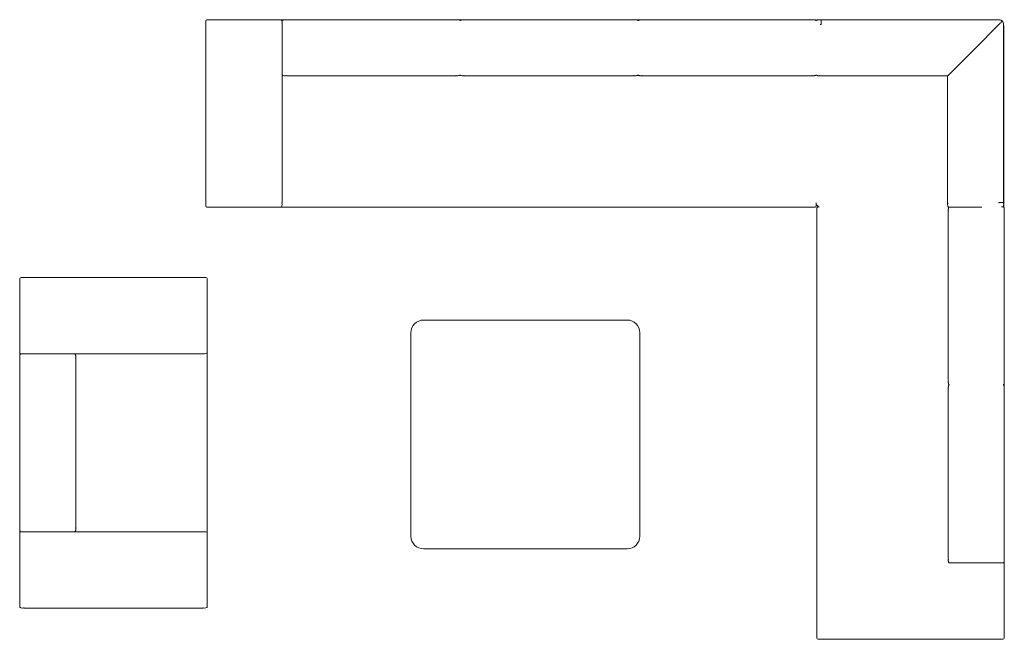
# Model space of a CAD drawing. Extents: x 3641 to 7574, y 226 to 2701.
import ezdxf

# ---------------------------------------------------------------- set-up
doc = ezdxf.new("R2010")
doc.units = 0
doc.header["$LTSCALE"] = 0.25
doc.header["$MEASUREMENT"] = 0
doc.layers.get('0').update_dxf_attribs({"linetype": 'CONTINUOUS'})
doc.layers.add('PART', color=2, linetype='CONTINUOUS')

# ---------------------------------------------------------------- blocks, each defined once
blk = doc.blocks.new('A$C2EC37302')
at = {"color": 0, "linetype": 'Continuous', "lineweight": 0}
for p, q in [((-536.6, 2605), (-536.6, 1894.4)), ((-536.6, 2604.9), (-536.6, 1894.3)), ((-532.7, 2624.2), (-517.5, 2624.2)), ((-250.8, 2624.2), (-517.5, 2624.2)), ((-250.8, 2624.2), (-240.1, 2624.2)), ((-240.1, 2624.2), (-235.7, 2624.2)), ((1882.8, 2624.1), (-235.2, 2624.1)), ((-231.9, 2545.7), (-231.9, 2604.9)), ((-220.3, 2624.1), (-220.3, 2624.1)), ((460.4, 2624), (-212.8, 2624)), ((467.9, 2624.1), (467.9, 2624.1)), ((490.9, 2624.1), (490.9, 2624.1)), ((498.4, 2624), (1171.6, 2624)), ((1179.1, 2624.1), (1179.1, 2624.1)), ((1202.1, 2624.1), (1202.1, 2624.1)), ((1209.6, 2624), (1882.8, 2624)), ((1882.8, 2624.1), (1893.5, 2624.1)), ((1890.3, 2624.1), (1890.3, 2624.1)), ((1893.5, 2624.1), (1897.9, 2624.1)), ((1910.2, 2624), (1905.7, 2624)), ((1920.9, 2624), (1913.3, 2624)), ((1913.3, 2624), (1913.3, 2624)), ((2626.8, 2624), (1920.9, 2624)), ((1920.9, 2624), (2594, 2624)), ((2632.7, 2624), (2594, 2624)), ((2594, 2567.4), (2631.4, 2604.9)), ((2594, 2567.4), (2631.4, 2604.9)), ((2626.8, 2624), (2626.8, 2624)), ((2650.4, 2606.2), (2650.4, 2606.2)), ((2650.5, 2606.2), (2650.5, 2567.4)), ((2650.5, 2600.3), (2650.6, 2600.3)), ((2650.6, 1894.3), (2650.6, 2600.3)), ((2572.2, 2545.6), (2594, 2567.4)), ((2572.2, 2545.6), (2594, 2567.4)), ((2650.5, 1894.3), (2650.5, 2567.4)), ((-231.9, 2430.9), (-231.9, 2531.8)), ((2428.4, 2401.8), (2554.7, 2528.2)), ((2428.4, 2401.8), (2554.7, 2528.2)), ((2572.2, 2545.6), (2554.7, 2528.2)), ((2572.2, 2545.6), (2554.7, 2528.2)), ((-231.8, 1894.4), (-231.8, 2429.3)), ((460.4, 2400.3), (-212.8, 2400.3)), ((1171.6, 2400.3), (498.4, 2400.3)), ((1882.8, 2400.3), (1209.6, 2400.3)), ((1920.9, 2400.3), (2426.8, 2400.3)), ((2428.4, 2401.8), (2426.8, 2400.3)), ((2428.4, 2401.8), (2426.8, 2400.3)), ((2426.8, 2400.3), (2426.8, 1894.3)), ((2650.6, 1894.3), (2650.6, 1883.6)), ((-532.7, 1875.2), (-517.5, 1875.2)), ((-532.7, 1875.2), (-517.5, 1875.2)), ((-517.5, 1875.2), (-250.8, 1875.2)), ((-517.5, 1875.2), (1882.8, 1875.2)), ((-250.8, 1875.2), (-240.1, 1875.2)), ((-240.1, 1875.2), (-235.7, 1875.2)), ((1882.8, 1875.2), (1893.5, 1875.2)), ((1893.5, 1875.2), (1897.9, 1875.2)), ((1904.2, 1867.9), (1904.2, 1872.3)), ((1904.2, 1857.2), (1904.2, 1867.9)), ((1904.2, 1857.2), (1904.2, 168.1)), ((2429.3, 1184), (2429.3, 1857.2)), ((2558.3, 1875.2), (2431.9, 1875.1)), ((2650.6, 1886.8), (2650.6, 1886.8)), ((2650.6, 1883.6), (2650.6, 1879.2)), ((2653, 1184), (2653, 1857.2)), ((2653.1, 1867.9), (2653.1, 1872.3)), ((2653.1, 1857.2), (2653.1, 1867.9)), ((2653.1, 1864.7), (2653.1, 1864.7)), ((2653.1, 168.1), (2653.1, 1857.2)), ((-1279.8, 1590.4), (-1279.8, 1575.3)), ((-1279.8, 1575.3), (-1279.8, 1308.6)), ((-1260.7, 1594.3), (-550, 1594.3)), ((-1260.6, 1594.4), (-549.9, 1594.4)), ((-530.9, 1590.4), (-530.9, 1575.3)), ((-530.9, 1308.6), (-530.9, 1575.3)), ((-530.8, 1590.5), (-530.8, 1575.3)), ((-530.8, 292.6), (-530.8, 1575.3)), ((1146.4, 1424.4), (333.6, 1424.4)), ((282.8, 560.8), (282.8, 1373.6)), ((1197.2, 560.8), (1197.2, 1373.6)), ((-1279.8, 1308.6), (-1279.8, 1297.9)), ((-1279.8, 1297.9), (-1279.8, 1293.4)), ((-530.9, 1308.6), (-530.9, 1297.9)), ((-530.9, 1297.9), (-530.9, 1293.4)), ((-1279.7, 1292.9), (-1279.7, 1279.7)), ((-1279.7, 1278.1), (-1279.7, 1278.1)), ((-1279.7, 1276.5), (-1279.7, 591.5)), ((-1279.7, 1270.6), (-1279.7, 597.4)), ((-1260.6, 1289.7), (-1201.3, 1289.7)), ((-1187.5, 1289.7), (-1086.7, 1289.7)), ((-550, 1289.5), (-1084.8, 1289.5)), ((-1056, 1270.6), (-1056, 597.4)), ((2429.3, 472.8), (2429.3, 1146)), ((2653, 1146), (2653, 472.8)), ((2653.1, 1176.5), (2653.1, 1176.5)), ((2653.1, 1153.5), (2653.1, 1153.5)), ((-1279.8, 570.1), (-1279.8, 574.5)), ((-1279.8, 559.4), (-1279.8, 570.1)), ((-1279.8, 559.4), (-1279.8, 292.7)), ((-1279.7, 589.9), (-1279.7, 589.9)), ((-1279.7, 588.3), (-1279.7, 575.1)), ((-1201.3, 578.3), (-1260.6, 578.3)), ((-1086.7, 578.2), (-1187.5, 578.3)), ((-550, 578.4), (-1084.8, 578.4)), ((-530.9, 570.1), (-530.9, 574.5)), ((-530.9, 559.4), (-530.9, 570.1)), ((-530.9, 292.7), (-530.9, 559.4)), ((333.6, 510), (1146.4, 510)), ((2560.8, 453.7), (2434.4, 453.7)), ((2448.3, 453.7), (2633.9, 453.7)), ((2633.9, 453.7), (2574.7, 453.7)), ((2653.1, 465.3), (2653.1, 465.3)), ((-1279.8, 277.5), (-1279.8, 292.7)), ((-530.9, 277.5), (-530.9, 292.7)), ((-530.8, 277.5), (-530.8, 292.6)), ((-1260.7, 273.6), (-550, 273.6)), ((-1260.6, 273.6), (-549.9, 273.6)), ((1904.2, 152.9), (1904.2, 168.1)), ((2653.1, 152.9), (2653.1, 168.1)), ((2634, 149), (1923.3, 149))]:
    blk.add_line(p, q, dxfattribs=at)
for centre, radius, start, end in [((-517.6, 2605), 19, 169.8049, 180), ((-517.6, 2604.9), 19, 179.8587, 180), ((-250.8, 2605), 19, 5.8303, 10.1951), ((-212.8, 2605), 19, 90, 100.1683), ((460.4, 2605), 19, 79.8317, 90), ((498.4, 2605), 19, 90, 100.1683), ((1171.6, 2605), 19, 79.8317, 90), ((1209.6, 2605), 19, 90, 100.1683), ((1882.8, 2605), 19, 79.8317, 90), ((2624, 2597.5), 26.7, 83.2386, 83.916), ((2632.6, 2606.2), 17.8, 0.0003, 89.8428), ((2624, 2597.5), 26.7, 6.084, 6.7527), ((-212.8, 2419.3), 19, 259.8415, 270), ((460.4, 2419.3), 19, 270, 280.1585), ((498.4, 2419.3), 19, 259.8415, 270), ((1171.6, 2419.3), 19, 270, 280.1585), ((1209.6, 2419.3), 19, 259.8415, 270), ((1882.8, 2419.3), 19, 270, 280.1585), ((1920.9, 2419.3), 19.1, 259.7726, 270), ((-517.6, 1894.4), 19, 180, 190.1951), ((-517.6, 1894.3), 19, 180, 190.0275), ((-250.8, 1894.4), 19, 349.8049, 0), ((1884, 1893.1), 17.8, 351.6845, 357.0296), ((1919.5, 1893.1), 17.8, 182.2873, 224.9999), ((2445.8, 1894.3), 19.1, 180, 190.2054), ((1919.5, 1893.1), 17.8, 225.0003, 251.587), ((2448.3, 1857.2), 19, 169.8415, 180), ((2634, 1857.2), 19, 0, 10.1683), ((-1260.7, 1575.3), 19, 90, 100.1951), ((-1260.6, 1575.4), 19, 90, 100.1704), ((-550, 1575.3), 19, 79.8049, 90), ((-549.9, 1575.4), 19, 79.8223, 90), ((333.6, 1373.6), 50.8, 90, 180), ((1146.4, 1373.6), 50.8, 360, 90), ((-1260.7, 1270.6), 19, 169.8317, 180), ((-1260.7, 1308.5), 19, 259.8049, 262.7522), ((-1075, 1270.6), 19, 0, 10.1585), ((-550, 1308.5), 19, 270, 280.1951), ((2448.3, 1184), 19, 180, 190.1585), ((2634, 1184), 19, 349.8317, 0), ((2448.3, 1146), 19, 169.8415, 180), ((2634, 1146), 19, 360, 10.1683), ((-1260.7, 597.4), 19, 180, 190.1683), ((-1075, 597.4), 19, 349.8415, 0), ((-1260.7, 559.4), 19, 97.2478, 100.1951), ((-550, 559.4), 19, 79.8049, 90), ((333.6, 560.8), 50.8, 180, 270), ((1146.4, 560.8), 50.8, 270, 360), ((2448.3, 472.8), 19, 180, 190.1585), ((2634, 472.8), 19, 349.8317, 0), ((-1260.7, 292.6), 19, 259.8049, 270), ((-1260.6, 292.6), 19, 259.8296, 270), ((-550, 292.6), 19, 270, 280.1951), ((-549.9, 292.6), 19, 270, 280.1777), ((1923.3, 168), 19, 259.8223, 270), ((2634, 168), 19, 270, 280.1704)]:
    blk.add_arc(centre, radius, start, end, dxfattribs=at)
at = {"color": 0, "linetype": 'Continuous', "lineweight": 0, "extrusion": (2.18981e-16, -1.46155e-28, -1)}
for centre, start_param, end_param in [((-533.4, 2614.7), 0.817489, 3.112438), ((-533.4, 2614.6), 0.827418, 1.116652)]:
    blk.add_ellipse(centre, major_axis=(-0.83, -9.49), ratio=0.333333, start_param=start_param, end_param=end_param, dxfattribs=at)
at = {"color": 0, "linetype": 'Continuous', "lineweight": 0}
for centre, major_axis, ratio, start_param, end_param in [((-235, 2614.7), (0.83, -9.49), 0.333333, 1.6603, 3.112438), ((-235, 2614.7), (0.83, -9.49), 0.333333, 0.817489, 0.968457), ((1898.6, 2614.6), (0.83, -9.49), 0.333333, 2.468587, 3.112438), ((2632.7, 2606.2), (12.6, -12.6), 0.9801, 1.570796, 2.348767), ((-533.4, 1884.7), (-0.83, 9.49), 0.333333, 0.817489, 3.112438), ((-533.4, 1884.7), (-0.83, 9.49), 0.333333, 3.084348, 3.112438), ((1913.7, 1873), (9.49, 0.83), 0.333333, 1.529491, 3.112438), ((2641.1, 1878.5), (-9.49, -0.83), 0.333333, 2.468687, 3.112438), ((-1270.4, 1591.2), (9.49, 0.83), 0.333333, 0.817489, 3.112438), ((-1270.2, 1591.2), (9.49, 0.83), 0.333333, 0.823953, 2.16532), ((-540.4, 1292.7), (-9.49, -0.83), 0.333333, 0.817489, 3.112438), ((-1270.4, 575.3), (9.49, 0.83), 0.333333, 1.705747, 3.112438), ((-1270.4, 575.3), (9.49, 0.83), 0.333333, 0.817489, 0.923019), ((-540.4, 276.8), (-9.49, -0.83), 0.333333, 0.817489, 3.112438), ((-540.3, 276.8), (-9.49, -0.83), 0.333333, 0.823523, 3.112438), ((2643.6, 152.2), (-9.49, -0.83), 0.333333, 0.823953, 3.112438)]:
    blk.add_ellipse(centre, major_axis=major_axis, ratio=ratio, start_param=start_param, end_param=end_param, dxfattribs=at)
at = {"color": 0, "linetype": 'Continuous', "lineweight": 0, "extrusion": (2.18981e-16, 3.12401e-29, -1)}
for centre, major_axis, start_param in [((1905, 2614.6), (-0.83, -9.49), 2.469206), ((-235, 1884.7), (0.83, 9.49), 0.817489), ((1898.6, 1884.7), (0.83, 9.49), 0.889448)]:
    blk.add_ellipse(centre, major_axis=major_axis, ratio=0.333333, start_param=start_param, end_param=3.112438, dxfattribs=at)
at = {"color": 0, "linetype": 'Continuous', "lineweight": 0, "extrusion": (2.17044e-16, -1.9362e-18, -1)}
blk.add_ellipse((2632.7, 2606.2), major_axis=(-12.6, 12.6), ratio=0.9801, start_param=1.570796, end_param=2.348767, dxfattribs=at)
at = {"color": 0, "linetype": 'Continuous', "lineweight": 0, "extrusion": (2.18981e-16, 2.80363e-28, -1)}
for centre, major_axis, start_param in [((2643.6, 1873), (-9.49, 0.83), 2.468373), ((1913.7, 152.2), (9.49, -0.83), 0.823523)]:
    blk.add_ellipse(centre, major_axis=major_axis, ratio=0.333333, start_param=start_param, end_param=3.112438, dxfattribs=at)
at = {"color": 0, "linetype": 'Continuous', "lineweight": 0, "extrusion": (2.18981e-16, 2.80514e-28, -1)}
for centre, major_axis, start_param, end_param in [((-540.4, 1591.2), (-9.49, 0.83), 0.817489, 3.112438), ((-540.3, 1591.2), (-9.49, 0.83), 0.823523, 3.112438), ((-1270.4, 1292.7), (9.49, -0.83), 1.705747, 3.112438), ((-1270.4, 1292.7), (9.49, -0.83), 0.817489, 0.923019), ((-540.4, 575.3), (-9.49, 0.83), 0.817489, 3.112438), ((-1270.4, 276.8), (9.49, -0.83), 0.817489, 3.112438), ((-1270.2, 276.8), (9.49, -0.83), 0.823953, 2.16532)]:
    blk.add_ellipse(centre, major_axis=major_axis, ratio=0.333333, start_param=start_param, end_param=end_param, dxfattribs=at)
at = {"color": 0, "linetype": 'Continuous', "lineweight": 0}
for points, knots in [([(-231.9, 2616.2), (-231.9, 2616.8), (-231.9, 2617.3), (-231.9, 2618.4), (-231.9, 2618.9), (-231.9, 2619.7), (-231.9, 2619.9), (-231.9, 2620), (-231.9, 2620), (-231.9, 2620.1), (-231.9, 2620.1), (-231.9, 2620.1), (-231.9, 2620.1), (-231.9, 2620.1), (-231.9, 2620.1), (-231.9, 2620.1), (-231.9, 2620.1), (-231.9, 2620.1), (-231.9, 2620.1), (-231.9, 2620.1), (-231.9, 2620.2), (-231.9, 2620.2), (-231.9, 2620.3), (-231.9, 2620.4), (-231.9, 2620.5), (-231.8, 2620.6), (-231.7, 2620.8), (-231.5, 2621), (-231.4, 2621.2), (-231, 2621.5), (-230.8, 2621.7), (-230.1, 2622.1), (-229.7, 2622.3), (-228.4, 2622.9), (-227.5, 2623.1), (-225.4, 2623.6), (-224.2, 2623.8), (-222.1, 2624), (-221.2, 2624.1), (-220.3, 2624.1)], [0.799847, 0.799847, 0.799847, 0.799847, 3.497846, 3.497846, 6.979856, 6.979856, 10.462309, 10.462309, 11.329478, 11.329478, 11.654551, 11.654551, 11.776714, 11.776714, 11.798488, 11.798488, 11.820376, 11.820376, 11.842358, 11.842358, 11.886664, 11.886664, 12.062512, 12.062512, 12.241367, 12.241367, 12.660538, 12.660538, 13.214339, 13.214339, 14.097338, 14.097338, 15.639713, 15.639713, 18.338086, 18.338086, 22.039476, 22.039476, 24.704753, 24.704753, 24.704753, 24.704753]), ([(-231.9, 2615.6), (-231.9, 2616.4), (-231.9, 2617.2), (-231.9, 2618.4), (-231.9, 2618.9), (-231.9, 2619.6), (-231.9, 2619.9), (-231.9, 2620), (-231.9, 2620), (-231.9, 2620.1), (-231.9, 2620.1), (-231.9, 2620.1)], [0, 0, 0, 0, 3.497624, 3.497624, 6.979308, 6.979308, 10.460839, 10.460839, 11.152169, 11.152169, 11.548276, 11.548276, 11.548276, 11.548276]), ([(-231.9, 2604.9), (-231.9, 2606.1), (-231.9, 2607.2), (-231.9, 2609.5), (-231.9, 2610.6), (-231.9, 2612.7), (-231.9, 2613.7), (-231.9, 2614.9), (-231.9, 2615.3), (-231.9, 2615.6)], [0, 0, 0, 0, 3.497709, 3.497709, 6.97953, 6.97953, 10.461488, 10.461488, 11.878638, 11.878638, 11.878638, 11.878638]), ([(-231.9, 2607.4), (-231.9, 2607.7), (-231.9, 2608.1), (-231.9, 2608.7), (-231.9, 2609), (-231.9, 2609.2)], [2.463117, 2.463117, 2.463117, 2.463117, 3.49776, 3.49776, 4.347369, 4.347369, 4.347369, 4.347369]), ([(463.8, 2623.7), (464.2, 2623.8), (464.6, 2623.8), (466, 2624), (466.9, 2624.1), (467.9, 2624.1)], [17.086803, 17.086803, 17.086803, 17.086803, 18.400037, 18.400037, 21.226019, 21.226019, 21.226019, 21.226019]), ([(467.9, 2624.1), (469.5, 2624.1), (471, 2623.9), (474.1, 2623.4), (475.6, 2623.1), (477.6, 2622.2), (478.2, 2621.8), (478.9, 2621.3), (479, 2621.2), (479.2, 2620.9), (479.3, 2620.8), (479.4, 2620.6)], [0, 0, 0, 0, 4.586316, 4.586316, 9.316801, 9.316801, 11.260392, 11.260392, 11.825236, 11.825236, 12.321828, 12.321828, 12.321828, 12.321828]), ([(479.4, 2620.6), (479.5, 2620.7), (479.5, 2620.8), (479.7, 2621), (479.8, 2621.2), (480.2, 2621.5), (480.4, 2621.7), (481.1, 2622.1), (481.5, 2622.3), (482.8, 2622.9), (483.7, 2623.1), (485.8, 2623.6), (487, 2623.8), (489.1, 2624), (490, 2624.1), (490.9, 2624.1)], [12.369452, 12.369452, 12.369452, 12.369452, 12.660538, 12.660538, 13.214339, 13.214339, 14.097338, 14.097338, 15.639713, 15.639713, 18.338086, 18.338086, 22.039476, 22.039476, 24.704753, 24.704753, 24.704753, 24.704753]), ([(1175, 2623.7), (1175.4, 2623.8), (1175.8, 2623.8), (1177.2, 2624), (1178.1, 2624.1), (1179.1, 2624.1)], [17.086803, 17.086803, 17.086803, 17.086803, 18.400037, 18.400037, 21.226019, 21.226019, 21.226019, 21.226019]), ([(1179.1, 2624.1), (1180.7, 2624.1), (1182.2, 2623.9), (1185.3, 2623.4), (1186.8, 2623.1), (1188.8, 2622.2), (1189.4, 2621.8), (1190.1, 2621.3), (1190.2, 2621.2), (1190.4, 2620.9), (1190.5, 2620.8), (1190.6, 2620.6)], [0, 0, 0, 0, 4.586316, 4.586316, 9.316801, 9.316801, 11.260392, 11.260392, 11.825236, 11.825236, 12.321828, 12.321828, 12.321828, 12.321828]), ([(1190.6, 2620.6), (1190.7, 2620.7), (1190.7, 2620.8), (1190.9, 2621), (1191, 2621.2), (1191.4, 2621.5), (1191.6, 2621.7), (1192.3, 2622.1), (1192.7, 2622.3), (1194, 2622.9), (1194.9, 2623.1), (1197, 2623.6), (1198.2, 2623.8), (1200.3, 2624), (1201.2, 2624.1), (1202.1, 2624.1)], [12.369452, 12.369452, 12.369452, 12.369452, 12.660538, 12.660538, 13.214339, 13.214339, 14.097338, 14.097338, 15.639713, 15.639713, 18.338086, 18.338086, 22.039476, 22.039476, 24.704753, 24.704753, 24.704753, 24.704753]), ([(1886.2, 2623.7), (1886.6, 2623.8), (1887, 2623.8), (1888.4, 2624), (1889.3, 2624.1), (1890.3, 2624.1)], [17.086803, 17.086803, 17.086803, 17.086803, 18.400037, 18.400037, 21.226019, 21.226019, 21.226019, 21.226019]), ([(1890.3, 2624.1), (1891.9, 2624.1), (1893.4, 2623.9), (1896.5, 2623.4), (1898, 2623.1), (1900, 2622.2), (1900.6, 2621.8), (1901.3, 2621.3), (1901.4, 2621.2), (1901.6, 2620.9), (1901.7, 2620.8), (1901.8, 2620.6)], [0, 0, 0, 0, 4.586316, 4.586316, 9.316801, 9.316801, 11.260392, 11.260392, 11.825236, 11.825236, 12.342443, 12.342443, 12.342443, 12.342443]), ([(1901.8, 2620.6), (1901.9, 2620.7), (1901.9, 2620.8), (1902.1, 2621), (1902.2, 2621.1), (1902.6, 2621.5), (1902.8, 2621.6), (1903.5, 2622.1), (1903.9, 2622.3), (1905.2, 2622.8), (1906.1, 2623.1), (1908.2, 2623.6), (1909.4, 2623.8), (1911.5, 2624), (1912.4, 2624), (1913.3, 2624)], [12.379756, 12.379756, 12.379756, 12.379756, 12.660538, 12.660538, 13.214339, 13.214339, 14.097338, 14.097338, 15.639713, 15.639713, 18.338086, 18.338086, 22.039476, 22.039476, 24.704753, 24.704753, 24.704753, 24.704753]), ([(1920.9, 2604.9), (1920.9, 2608.2), (1920.9, 2611.5), (1920.9, 2614.4), (1920.9, 2617.3), (1920.9, 2619.7), (1920.9, 2621.4), (1920.9, 2623.1), (1920.9, 2624), (1920.9, 2624)], [-1, -1, -1, -1, -0.666667, -0.666667, -0.666667, -0.333333, -0.333333, -0.333333, 0, 0, 0, 0]), ([(2631.4, 2604.9), (2631.4, 2604.9), (2631.4, 2604.9), (2631.5, 2605), (2631.6, 2605.1), (2631.9, 2605.3), (2632, 2605.5), (2632.3, 2605.8), (2632.6, 2606), (2633.3, 2606.7), (2633.7, 2607.2), (2635.2, 2608.7), (2636.2, 2609.7), (2638.1, 2611.6), (2639.4, 2612.9), (2641.7, 2615.2), (2642.7, 2616.2), (2644.3, 2617.8), (2644.8, 2618.3), (2645.1, 2618.6)], [-32.762494, -32.762494, -32.762494, -32.762494, -32.755267, -32.755267, -31.991388, -31.991388, -31.229219, -31.229219, -29.703891, -29.703891, -26.604355, -26.604355, -19.907571, -19.907571, -13.055982, -13.055982, -6.668317, -6.668317, -0.006168, -0.006168, -0.006168, -0.006168]), ([(2631.4, 2604.9), (2631.4, 2604.9), (2631.4, 2604.9), (2631.5, 2605), (2631.6, 2605.1), (2631.9, 2605.3), (2632, 2605.5), (2632.3, 2605.8), (2632.6, 2606), (2633.3, 2606.7), (2633.7, 2607.2), (2635.2, 2608.7), (2636.2, 2609.7), (2638.1, 2611.6), (2639.4, 2612.9), (2641.7, 2615.2), (2642.7, 2616.2), (2644.3, 2617.8), (2644.8, 2618.3), (2645.1, 2618.6)], [-32.762494, -32.762494, -32.762494, -32.762494, -32.755267, -32.755267, -31.991388, -31.991388, -31.229219, -31.229219, -29.703891, -29.703891, -26.604355, -26.604355, -19.907571, -19.907571, -13.055982, -13.055982, -6.668317, -6.668317, -0.006168, -0.006168, -0.006168, -0.006168]), ([(-231.9, 2537.4), (-231.9, 2538.3), (-231.9, 2539.4), (-231.9, 2541.6), (-231.9, 2542.7), (-231.9, 2544.5), (-231.9, 2545.1), (-231.9, 2545.7)], [0, 0, 0, 0, 3.497658, 3.497658, 6.979439, 6.979439, 8.769049, 8.769049, 8.769049, 8.769049]), ([(-231.9, 2531.8), (-231.9, 2532.3), (-231.9, 2532.8), (-231.9, 2534.2), (-231.9, 2535), (-231.9, 2536.4), (-231.9, 2536.9), (-231.9, 2537.4)], [0, 0, 0, 0, 3.49717, 3.49717, 6.978713, 6.978713, 8.769024, 8.769024, 8.769024, 8.769024]), ([(-216.1, 2400.6), (-217, 2400.4), (-217.9, 2400.3), (-220, 2400.2), (-221.2, 2400.2), (-224, 2400.4), (-225.5, 2400.6), (-227.7, 2401.2), (-228.4, 2401.4), (-229.7, 2402), (-230.3, 2402.2), (-230.9, 2402.7), (-231.1, 2402.8), (-231.4, 2403.1), (-231.6, 2403.3), (-231.8, 2403.6), (-231.8, 2403.6), (-231.8, 2403.6)], [10.778537, 10.778537, 10.778537, 10.778537, 13.417691, 13.417691, 17.115602, 17.115602, 21.692705, 21.692705, 23.969302, 23.969302, 25.801833, 25.801833, 26.45694, 26.45694, 27.178173, 27.178173, 27.293981, 27.293981, 27.293981, 27.293981]), ([(479.4, 2403.6), (479.4, 2403.6), (479.3, 2403.5), (479.2, 2403.2), (479, 2403.1), (478.7, 2402.8), (478.5, 2402.6), (477.8, 2402.2), (477.3, 2402), (476, 2401.4), (475.2, 2401.2), (473.1, 2400.7), (471.9, 2400.5), (469.2, 2400.2), (467.6, 2400.1), (465.4, 2400.3), (464.6, 2400.4), (463.8, 2400.6), (463.8, 2400.6), (463.8, 2400.6)], [9.285482, 9.285482, 9.285482, 9.285482, 9.564726, 9.564726, 10.11285, 10.11285, 10.984263, 10.984263, 12.502724, 12.502724, 15.178108, 15.178108, 18.853616, 18.853616, 23.418629, 23.418629, 25.702635, 25.702635, 25.803088, 25.803088, 25.803088, 25.803088]), ([(495.1, 2400.6), (494.2, 2400.4), (493.3, 2400.3), (491.2, 2400.2), (490, 2400.2), (487.2, 2400.4), (485.7, 2400.6), (483.5, 2401.2), (482.8, 2401.4), (481.5, 2402), (480.9, 2402.2), (480.3, 2402.7), (480.1, 2402.8), (479.8, 2403.1), (479.6, 2403.3), (479.4, 2403.6), (479.4, 2403.6), (479.4, 2403.6)], [10.778537, 10.778537, 10.778537, 10.778537, 13.417691, 13.417691, 17.115602, 17.115602, 21.692705, 21.692705, 23.969302, 23.969302, 25.801833, 25.801833, 26.45694, 26.45694, 27.178173, 27.178173, 27.293941, 27.293941, 27.293941, 27.293941]), ([(1190.6, 2403.6), (1190.6, 2403.6), (1190.5, 2403.5), (1190.4, 2403.2), (1190.2, 2403.1), (1189.9, 2402.8), (1189.7, 2402.6), (1189, 2402.2), (1188.5, 2402), (1187.2, 2401.4), (1186.4, 2401.2), (1184.3, 2400.7), (1183.1, 2400.5), (1180.4, 2400.2), (1178.8, 2400.1), (1176.6, 2400.3), (1175.8, 2400.4), (1175, 2400.6), (1175, 2400.6), (1175, 2400.6)], [9.285482, 9.285482, 9.285482, 9.285482, 9.564726, 9.564726, 10.11285, 10.11285, 10.984263, 10.984263, 12.502724, 12.502724, 15.178108, 15.178108, 18.853616, 18.853616, 23.418629, 23.418629, 25.702635, 25.702635, 25.803088, 25.803088, 25.803088, 25.803088]), ([(1206.3, 2400.6), (1205.4, 2400.4), (1204.5, 2400.3), (1202.4, 2400.2), (1201.2, 2400.2), (1198.4, 2400.4), (1196.9, 2400.6), (1194.7, 2401.2), (1194, 2401.4), (1192.7, 2402), (1192.1, 2402.2), (1191.5, 2402.7), (1191.3, 2402.8), (1191, 2403.1), (1190.8, 2403.3), (1190.6, 2403.6), (1190.6, 2403.6), (1190.6, 2403.6)], [10.778537, 10.778537, 10.778537, 10.778537, 13.417691, 13.417691, 17.115602, 17.115602, 21.692705, 21.692705, 23.969302, 23.969302, 25.801833, 25.801833, 26.45694, 26.45694, 27.178173, 27.178173, 27.293941, 27.293941, 27.293941, 27.293941]), ([(1901.8, 2403.6), (1901.8, 2403.5), (1901.7, 2403.5), (1901.6, 2403.2), (1901.4, 2403.1), (1901.1, 2402.8), (1900.9, 2402.6), (1900.2, 2402.2), (1899.7, 2402), (1898.4, 2401.4), (1897.6, 2401.2), (1895.5, 2400.7), (1894.3, 2400.5), (1891.6, 2400.2), (1890, 2400.1), (1887.8, 2400.3), (1887, 2400.4), (1886.2, 2400.6), (1886.2, 2400.6), (1886.2, 2400.6)], [9.295776, 9.295776, 9.295776, 9.295776, 9.564726, 9.564726, 10.11285, 10.11285, 10.984263, 10.984263, 12.502724, 12.502724, 15.178108, 15.178108, 18.853616, 18.853616, 23.418629, 23.418629, 25.702635, 25.702635, 25.803088, 25.803088, 25.803088, 25.803088]), ([(1917.5, 2400.6), (1916.6, 2400.4), (1915.7, 2400.3), (1913.6, 2400.1), (1912.4, 2400.2), (1909.6, 2400.4), (1908.1, 2400.6), (1905.9, 2401.2), (1905.2, 2401.4), (1903.9, 2401.9), (1903.4, 2402.2), (1902.7, 2402.7), (1902.5, 2402.8), (1902.2, 2403.1), (1902, 2403.3), (1901.8, 2403.5), (1901.8, 2403.6), (1901.8, 2403.6)], [10.762568, 10.762568, 10.762568, 10.762568, 13.417691, 13.417691, 17.115602, 17.115602, 21.692705, 21.692705, 23.969302, 23.969302, 25.801833, 25.801833, 26.45694, 26.45694, 27.178173, 27.178173, 27.314475, 27.314475, 27.314475, 27.314475]), ([(2431.6, 1875.1), (2431.2, 1875.1), (2430.9, 1875.1), (2430.8, 1875.1), (2430.7, 1875.1), (2430.7, 1875.1), (2430.7, 1875.1), (2430.7, 1875.1), (2430.7, 1875.1), (2430.7, 1875.1), (2430.7, 1875.1), (2430.7, 1875.1), (2430.7, 1875.1), (2430.6, 1875.1), (2430.6, 1875.1), (2430.6, 1875.1), (2430.6, 1875.2), (2430.5, 1875.2), (2430.5, 1875.2), (2430.4, 1875.2), (2430.3, 1875.2), (2430.1, 1875.3), (2430, 1875.4), (2429.7, 1875.5), (2429.6, 1875.7), (2429.3, 1876), (2429.1, 1876.3), (2428.7, 1876.9), (2428.5, 1877.4), (2427.9, 1878.7), (2427.6, 1879.5), (2427.1, 1881.6), (2426.9, 1882.8), (2426.7, 1885.5), (2426.6, 1887.1), (2426.8, 1889.3), (2426.9, 1890.1), (2427.1, 1890.9), (2427.1, 1890.9), (2427.1, 1891)], [3.652161, 3.652161, 3.652161, 3.652161, 6.980172, 6.980172, 7.846485, 7.846485, 8.496042, 8.496042, 8.617838, 8.617838, 8.709614, 8.709614, 8.731468, 8.731468, 8.75345, 8.75345, 8.797997, 8.797997, 8.974237, 8.974237, 9.148378, 9.148378, 9.564726, 9.564726, 10.11285, 10.11285, 10.984263, 10.984263, 12.502724, 12.502724, 15.178108, 15.178108, 18.853616, 18.853616, 23.418629, 23.418629, 25.702635, 25.702635, 25.825961, 25.825961, 25.825961, 25.825961]), ([(2631.4, 1894.3), (2634.7, 1894.3), (2638, 1894.3), (2640.9, 1894.3), (2643.8, 1894.3), (2646.3, 1894.3), (2647.9, 1894.3), (2649.6, 1894.3), (2650.5, 1894.3), (2650.5, 1894.3)], [-1, -1, -1, -1, -0.666667, -0.666667, -0.666667, -0.333333, -0.333333, -0.333333, 0, 0, 0, 0]), ([(2650.2, 1891), (2650.3, 1890.5), (2650.3, 1890.1), (2650.5, 1888.7), (2650.6, 1887.8), (2650.6, 1886.8)], [17.05267, 17.05267, 17.05267, 17.05267, 18.400037, 18.400037, 21.226019, 21.226019, 21.226019, 21.226019]), ([(2429.6, 1860.6), (2429.4, 1861.4), (2429.3, 1862.3), (2429.2, 1864.4), (2429.2, 1865.6), (2429.4, 1868.4), (2429.6, 1869.9), (2430.2, 1872.1), (2430.4, 1872.8), (2430.9, 1874.1), (2431.2, 1874.7), (2431.6, 1875.1)], [10.778537, 10.778537, 10.778537, 10.778537, 13.417691, 13.417691, 17.115602, 17.115602, 21.692705, 21.692705, 23.969302, 23.969302, 25.777919, 25.777919, 25.777919, 25.777919]), ([(2431.9, 1875.1), (2431.5, 1875.1), (2431.1, 1875.1), (2430.9, 1875.1), (2430.8, 1875.1), (2430.7, 1875.1), (2430.7, 1875.1), (2430.7, 1875.1), (2430.7, 1875.1), (2430.7, 1875.1)], [0, 0, 0, 0, 3.497172, 3.497172, 4.809661, 4.809661, 5.673342, 5.673342, 5.843534, 5.843534, 5.843534, 5.843534]), ([(2563.1, 1875.2), (2562.4, 1875.2), (2561.8, 1875.2), (2560.4, 1875.2), (2559.7, 1875.2), (2558.8, 1875.2), (2558.5, 1875.2), (2558.3, 1875.2)], [0.876787, 0.876787, 0.876787, 0.876787, 3.497688, 3.497688, 6.979469, 6.979469, 8.769021, 8.769021, 8.769021, 8.769021]), ([(2642.4, 1876.3), (2642.8, 1876.3), (2643.2, 1876.3), (2643.9, 1876.3), (2644.3, 1876.3), (2644.6, 1876.3)], [9.055801, 9.055801, 9.055801, 9.055801, 10.461488, 10.461488, 11.878638, 11.878638, 11.878638, 11.878638]), ([(2644.6, 1876.3), (2645.4, 1876.3), (2646.2, 1876.3), (2647.4, 1876.3), (2647.9, 1876.3), (2648.6, 1876.3), (2648.9, 1876.3), (2649, 1876.3), (2649, 1876.3), (2649, 1876.3), (2649.1, 1876.3), (2649.1, 1876.3)], [0, 0, 0, 0, 3.497624, 3.497624, 6.979308, 6.979308, 10.460839, 10.460839, 11.152169, 11.152169, 11.548276, 11.548276, 11.548276, 11.548276]), ([(2650.6, 1886.8), (2650.6, 1885.3), (2650.4, 1883.7), (2649.9, 1880.7), (2649.5, 1879.1), (2648.7, 1877.2), (2648.5, 1876.7), (2648.2, 1876.3)], [0, 0, 0, 0, 4.586316, 4.586316, 9.316801, 9.316801, 10.85631, 10.85631, 10.85631, 10.85631]), ([(2648.2, 1876.3), (2648.2, 1876.3), (2648.3, 1876.3), (2648.6, 1876.3), (2648.9, 1876.3), (2649, 1876.3), (2649, 1876.3), (2649.1, 1876.3), (2649.1, 1876.3), (2649.1, 1876.3), (2649.1, 1876.3), (2649.1, 1876.3), (2649.1, 1876.3), (2649.1, 1876.3), (2649.1, 1876.3), (2649.1, 1876.3), (2649.1, 1876.3), (2649.1, 1876.3), (2649.2, 1876.3), (2649.2, 1876.3), (2649.3, 1876.3), (2649.4, 1876.3), (2649.5, 1876.3), (2649.6, 1876.2), (2649.8, 1876.1), (2650, 1875.9), (2650.2, 1875.8), (2650.5, 1875.5), (2650.7, 1875.2), (2651.1, 1874.5), (2651.3, 1874.1), (2651.9, 1872.8), (2652.1, 1871.9), (2652.6, 1869.8), (2652.8, 1868.6), (2653, 1866.5), (2653.1, 1865.6), (2653.1, 1864.7)], [6.740533, 6.740533, 6.740533, 6.740533, 6.979856, 6.979856, 10.462309, 10.462309, 11.329478, 11.329478, 11.654551, 11.654551, 11.776714, 11.776714, 11.798488, 11.798488, 11.820376, 11.820376, 11.842358, 11.842358, 11.886664, 11.886664, 12.062512, 12.062512, 12.241367, 12.241367, 12.660538, 12.660538, 13.214339, 13.214339, 14.097338, 14.097338, 15.639713, 15.639713, 18.338086, 18.338086, 22.039476, 22.039476, 24.704753, 24.704753, 24.704753, 24.704753]), ([(-1279.7, 1278.1), (-1279.7, 1279.6), (-1279.6, 1281.2), (-1279.1, 1284.2), (-1278.7, 1285.8), (-1277.8, 1287.8), (-1277.5, 1288.4), (-1277, 1289), (-1276.8, 1289.2), (-1276.6, 1289.4), (-1276.4, 1289.5), (-1276.2, 1289.6), (-1276.1, 1289.7), (-1275.9, 1289.7), (-1275.9, 1289.7), (-1275.8, 1289.7), (-1275.8, 1289.7), (-1275.8, 1289.7), (-1275.8, 1289.7), (-1275.8, 1289.7), (-1275.8, 1289.7), (-1275.7, 1289.7), (-1275.7, 1289.7), (-1275.7, 1289.7), (-1275.7, 1289.7), (-1275.7, 1289.7), (-1275.7, 1289.7), (-1275.6, 1289.7), (-1275.5, 1289.7), (-1275.2, 1289.7), (-1274.8, 1289.7), (-1273.8, 1289.7), (-1273.2, 1289.7), (-1272.4, 1289.7), (-1272.3, 1289.7), (-1272.2, 1289.7)], [0, 0, 0, 0, 4.586316, 4.586316, 9.316801, 9.316801, 11.260392, 11.260392, 11.825236, 11.825236, 12.359705, 12.359705, 12.679055, 12.679055, 12.783047, 12.783047, 12.840592, 12.840592, 12.869631, 12.869631, 12.898692, 12.898692, 13.01579, 13.01579, 13.244406, 13.244406, 13.93007, 13.93007, 15.991455, 15.991455, 19.506458, 19.506458, 22.989643, 22.989643, 23.306472, 23.306472, 23.306472, 23.306472]), ([(-1279.4, 1273.9), (-1279.4, 1274.4), (-1279.5, 1274.8), (-1279.7, 1276.2), (-1279.7, 1277.1), (-1279.7, 1278.1)], [17.086803, 17.086803, 17.086803, 17.086803, 18.400037, 18.400037, 21.226019, 21.226019, 21.226019, 21.226019]), ([(-1275.7, 1289.7), (-1275.7, 1289.7), (-1275.7, 1289.7), (-1275.7, 1289.7), (-1275.7, 1289.7), (-1275.6, 1289.7), (-1275.5, 1289.7), (-1275.2, 1289.7), (-1274.8, 1289.7), (-1273.8, 1289.7), (-1273.2, 1289.7), (-1272.1, 1289.7), (-1271.7, 1289.7), (-1271.3, 1289.7)], [8.511352, 8.511352, 8.511352, 8.511352, 8.600696, 8.600696, 9.286597, 9.286597, 11.348273, 11.348273, 14.818152, 14.818152, 18.298745, 18.298745, 20.065046, 20.065046, 20.065046, 20.065046]), ([(-1271.3, 1289.7), (-1270.5, 1289.7), (-1269.5, 1289.7), (-1267.6, 1289.7), (-1266.5, 1289.7), (-1264.3, 1289.7), (-1263.1, 1289.7), (-1261.5, 1289.7), (-1261, 1289.7), (-1260.6, 1289.7)], [0, 0, 0, 0, 3.497643, 3.497643, 6.979424, 6.979424, 10.461376, 10.461376, 11.878639, 11.878639, 11.878639, 11.878639]), ([(-1201.3, 1289.7), (-1200.2, 1289.7), (-1199, 1289.7), (-1196.7, 1289.7), (-1195.6, 1289.7), (-1194, 1289.7), (-1193.5, 1289.7), (-1193, 1289.7)], [0, 0, 0, 0, 3.497684, 3.497684, 6.979479, 6.979479, 8.769049, 8.769049, 8.769049, 8.769049]), ([(-1193, 1289.7), (-1192.1, 1289.7), (-1191.1, 1289.7), (-1189.6, 1289.7), (-1188.8, 1289.7), (-1188, 1289.7), (-1187.7, 1289.7), (-1187.5, 1289.7)], [0, 0, 0, 0, 3.497688, 3.497688, 6.979469, 6.979469, 8.769021, 8.769021, 8.769021, 8.769021]), ([(-1059.2, 1289.5), (-1059.2, 1289.5), (-1059.1, 1289.5), (-1058.9, 1289.3), (-1058.8, 1289.2), (-1058.5, 1288.9), (-1058.3, 1288.6), (-1057.9, 1288), (-1057.6, 1287.5), (-1057.1, 1286.2), (-1056.8, 1285.4), (-1056.3, 1283.3), (-1056.1, 1282.1), (-1055.8, 1279.3), (-1055.8, 1277.8), (-1056, 1275.5), (-1056.1, 1274.8), (-1056.2, 1274), (-1056.3, 1274), (-1056.3, 1273.9)], [9.396815, 9.396815, 9.396815, 9.396815, 9.564726, 9.564726, 10.11285, 10.11285, 10.984263, 10.984263, 12.502724, 12.502724, 15.178108, 15.178108, 18.853616, 18.853616, 23.418629, 23.418629, 25.702635, 25.702635, 25.803088, 25.803088, 25.803088, 25.803088]), ([(2432.6, 1165), (2432.5, 1165), (2432.5, 1165.1), (2432.2, 1165.3), (2432.1, 1165.4), (2431.8, 1165.7), (2431.6, 1166), (2431.2, 1166.6), (2431, 1167.1), (2430.4, 1168.4), (2430.2, 1169.2), (2429.6, 1171.3), (2429.5, 1172.5), (2429.2, 1175.2), (2429.1, 1176.8), (2429.3, 1179), (2429.4, 1179.8), (2429.6, 1180.6), (2429.6, 1180.6), (2429.6, 1180.6)], [9.285482, 9.285482, 9.285482, 9.285482, 9.564726, 9.564726, 10.11285, 10.11285, 10.984263, 10.984263, 12.502724, 12.502724, 15.178108, 15.178108, 18.853616, 18.853616, 23.418629, 23.418629, 25.702635, 25.702635, 25.803088, 25.803088, 25.803088, 25.803088]), ([(2652.7, 1180.6), (2652.8, 1180.2), (2652.8, 1179.8), (2653, 1178.4), (2653.1, 1177.5), (2653.1, 1176.5)], [17.086803, 17.086803, 17.086803, 17.086803, 18.400037, 18.400037, 21.226019, 21.226019, 21.226019, 21.226019]), ([(2429.6, 1149.4), (2429.4, 1150.2), (2429.3, 1151.1), (2429.2, 1153.2), (2429.2, 1154.4), (2429.4, 1157.2), (2429.6, 1158.7), (2430.2, 1160.9), (2430.4, 1161.6), (2431, 1162.9), (2431.2, 1163.5), (2431.7, 1164.2), (2431.8, 1164.3), (2432.1, 1164.7), (2432.3, 1164.8), (2432.6, 1165), (2432.6, 1165), (2432.6, 1165)], [10.778537, 10.778537, 10.778537, 10.778537, 13.417691, 13.417691, 17.115602, 17.115602, 21.692705, 21.692705, 23.969302, 23.969302, 25.801833, 25.801833, 26.45694, 26.45694, 27.178173, 27.178173, 27.293941, 27.293941, 27.293941, 27.293941]), ([(2653.1, 1176.5), (2653.1, 1175), (2652.9, 1173.4), (2652.4, 1170.4), (2652.1, 1168.8), (2651.2, 1166.8), (2650.8, 1166.2), (2650.3, 1165.5), (2650.2, 1165.4), (2649.9, 1165.2), (2649.8, 1165.1), (2649.6, 1165)], [0, 0, 0, 0, 4.586316, 4.586316, 9.316801, 9.316801, 11.260392, 11.260392, 11.825236, 11.825236, 12.321828, 12.321828, 12.321828, 12.321828]), ([(2649.6, 1165), (2649.7, 1165), (2649.8, 1164.9), (2650, 1164.7), (2650.2, 1164.6), (2650.5, 1164.3), (2650.7, 1164), (2651.1, 1163.3), (2651.3, 1162.9), (2651.9, 1161.6), (2652.1, 1160.7), (2652.6, 1158.6), (2652.8, 1157.4), (2653, 1155.3), (2653.1, 1154.4), (2653.1, 1153.5)], [12.369452, 12.369452, 12.369452, 12.369452, 12.660538, 12.660538, 13.214339, 13.214339, 14.097338, 14.097338, 15.639713, 15.639713, 18.338086, 18.338086, 22.039476, 22.039476, 24.704753, 24.704753, 24.704753, 24.704753]), ([(-1056.3, 594), (-1056.1, 593.2), (-1056, 592.3), (-1055.8, 590.2), (-1055.8, 588.9), (-1056.1, 586.2), (-1056.3, 584.7), (-1056.9, 582.5), (-1057.1, 581.7), (-1057.6, 580.5), (-1057.9, 579.9), (-1058.4, 579.2), (-1058.5, 579.1), (-1058.8, 578.7), (-1059, 578.6), (-1059.2, 578.4), (-1059.2, 578.4), (-1059.2, 578.4)], [10.778537, 10.778537, 10.778537, 10.778537, 13.417691, 13.417691, 17.115602, 17.115602, 21.692705, 21.692705, 23.969302, 23.969302, 25.801833, 25.801833, 26.45694, 26.45694, 27.178173, 27.178173, 27.182535, 27.182535, 27.182535, 27.182535]), ([(-1272.2, 578.2), (-1272.7, 578.2), (-1273.1, 578.2), (-1274.1, 578.2), (-1274.6, 578.2), (-1275.3, 578.2), (-1275.6, 578.2), (-1275.7, 578.2), (-1275.7, 578.2), (-1275.7, 578.2), (-1275.7, 578.2), (-1275.7, 578.2), (-1275.7, 578.2), (-1275.8, 578.2), (-1275.8, 578.2), (-1275.8, 578.2), (-1275.8, 578.2), (-1275.8, 578.2), (-1275.8, 578.2), (-1275.8, 578.2), (-1275.8, 578.2), (-1275.9, 578.2), (-1276, 578.3), (-1276.1, 578.3), (-1276.1, 578.3), (-1276.3, 578.4), (-1276.4, 578.5), (-1276.7, 578.6), (-1276.8, 578.8), (-1277.2, 579.1), (-1277.3, 579.4), (-1277.8, 580), (-1278, 580.5), (-1278.5, 581.8), (-1278.8, 582.7), (-1279.3, 584.8), (-1279.5, 586), (-1279.7, 588.1), (-1279.7, 589), (-1279.7, 589.9)], [1.387878, 1.387878, 1.387878, 1.387878, 3.497846, 3.497846, 6.979856, 6.979856, 10.462309, 10.462309, 11.329478, 11.329478, 11.654551, 11.654551, 11.776714, 11.776714, 11.798488, 11.798488, 11.820376, 11.820376, 11.842358, 11.842358, 11.886664, 11.886664, 12.062512, 12.062512, 12.241367, 12.241367, 12.660538, 12.660538, 13.214339, 13.214339, 14.097338, 14.097338, 15.639713, 15.639713, 18.338086, 18.338086, 22.039476, 22.039476, 24.704753, 24.704753, 24.704753, 24.704753]), ([(-1271.3, 578.3), (-1272.1, 578.3), (-1272.8, 578.3), (-1274.1, 578.3), (-1274.6, 578.3), (-1275.3, 578.3), (-1275.6, 578.3), (-1275.7, 578.3), (-1275.7, 578.3), (-1275.7, 578.3), (-1275.7, 578.3), (-1275.7, 578.3)], [0, 0, 0, 0, 3.497624, 3.497624, 6.979308, 6.979308, 10.460839, 10.460839, 11.152169, 11.152169, 11.548276, 11.548276, 11.548276, 11.548276]), ([(-1260.6, 578.3), (-1261.7, 578.3), (-1262.9, 578.3), (-1265.2, 578.3), (-1266.3, 578.3), (-1268.4, 578.3), (-1269.3, 578.3), (-1270.6, 578.3), (-1271, 578.3), (-1271.3, 578.3)], [0, 0, 0, 0, 3.497709, 3.497709, 6.97953, 6.97953, 10.461488, 10.461488, 11.878638, 11.878638, 11.878638, 11.878638]), ([(-1263.4, 578.2), (-1263.7, 578.2), (-1263.9, 578.2), (-1264.2, 578.2), (-1264.4, 578.2), (-1264.6, 578.2)], [2.863196, 2.863196, 2.863196, 2.863196, 3.49776, 3.49776, 4.01819, 4.01819, 4.01819, 4.01819]), ([(-1193, 578.3), (-1194, 578.3), (-1195.1, 578.3), (-1197.2, 578.3), (-1198.4, 578.3), (-1200.1, 578.3), (-1200.7, 578.3), (-1201.3, 578.3)], [0, 0, 0, 0, 3.497658, 3.497658, 6.979439, 6.979439, 8.769049, 8.769049, 8.769049, 8.769049]), ([(-1187.5, 578.3), (-1187.9, 578.3), (-1188.5, 578.3), (-1189.9, 578.3), (-1190.7, 578.3), (-1192, 578.3), (-1192.5, 578.3), (-1193, 578.3)], [0, 0, 0, 0, 3.49717, 3.49717, 6.978713, 6.978713, 8.769024, 8.769024, 8.769024, 8.769024]), ([(2435.7, 453.7), (2435, 453.7), (2434.5, 453.7), (2433.7, 453.7), (2433.4, 453.7), (2433.3, 453.7), (2433.2, 453.7), (2433.2, 453.7), (2433.2, 453.7), (2433.2, 453.7), (2433.2, 453.7), (2433.2, 453.7), (2433.2, 453.7), (2433.2, 453.7), (2433.2, 453.7), (2433.1, 453.7), (2433.1, 453.7), (2433.1, 453.7), (2433.1, 453.7), (2433, 453.7), (2433, 453.7), (2432.9, 453.7), (2432.8, 453.7), (2432.6, 453.8), (2432.5, 453.9), (2432.2, 454.1), (2432.1, 454.2), (2431.8, 454.5), (2431.6, 454.8), (2431.2, 455.4), (2431, 455.9), (2430.4, 457.2), (2430.2, 458), (2429.6, 460.1), (2429.5, 461.3), (2429.2, 464), (2429.1, 465.6), (2429.3, 467.8), (2429.4, 468.6), (2429.6, 469.4), (2429.6, 469.4), (2429.6, 469.4)], [0, 0, 0, 0, 3.49794, 3.49794, 6.980172, 6.980172, 7.846485, 7.846485, 8.496042, 8.496042, 8.617838, 8.617838, 8.709614, 8.709614, 8.731468, 8.731468, 8.75345, 8.75345, 8.797997, 8.797997, 8.974237, 8.974237, 9.148378, 9.148378, 9.564726, 9.564726, 10.11285, 10.11285, 10.984263, 10.984263, 12.502724, 12.502724, 15.178108, 15.178108, 18.853616, 18.853616, 23.418629, 23.418629, 25.702635, 25.702635, 25.803088, 25.803088, 25.803088, 25.803088]), ([(2434.4, 453.7), (2434, 453.7), (2433.6, 453.7), (2433.4, 453.7), (2433.3, 453.7), (2433.2, 453.7), (2433.2, 453.7), (2433.2, 453.7), (2433.2, 453.7), (2433.2, 453.7)], [0, 0, 0, 0, 3.497172, 3.497172, 4.809661, 4.809661, 5.673342, 5.673342, 5.843534, 5.843534, 5.843534, 5.843534]), ([(2448.3, 453.7), (2447.2, 453.7), (2446, 453.7), (2443.7, 453.7), (2442.6, 453.7), (2440.5, 453.7), (2439.6, 453.7), (2437.8, 453.7), (2437, 453.7), (2436.1, 453.7), (2435.9, 453.7), (2435.7, 453.7)], [0, 0, 0, 0, 3.497779, 3.497779, 6.979671, 6.979671, 10.461714, 10.461714, 13.943774, 13.943774, 14.950193, 14.950193, 14.950193, 14.950193]), ([(2566.4, 453.7), (2565.4, 453.7), (2564.5, 453.7), (2562.9, 453.7), (2562.2, 453.7), (2561.3, 453.7), (2561, 453.7), (2560.8, 453.7)], [0, 0, 0, 0, 3.497688, 3.497688, 6.979469, 6.979469, 8.769021, 8.769021, 8.769021, 8.769021]), ([(2574.7, 453.7), (2573.5, 453.7), (2572.3, 453.7), (2570.1, 453.7), (2568.9, 453.7), (2567.4, 453.7), (2566.9, 453.7), (2566.4, 453.7)], [0, 0, 0, 0, 3.497684, 3.497684, 6.979479, 6.979479, 8.769049, 8.769049, 8.769049, 8.769049]), ([(2644.6, 453.7), (2643.8, 453.7), (2642.9, 453.7), (2640.9, 453.7), (2639.8, 453.7), (2637.6, 453.7), (2636.5, 453.7), (2634.9, 453.7), (2634.4, 453.7), (2633.9, 453.7)], [0, 0, 0, 0, 3.497826, 3.497826, 6.97974, 6.97974, 10.46177, 10.46177, 11.866176, 11.866176, 11.866176, 11.866176]), ([(2644.6, 453.7), (2643.8, 453.7), (2642.9, 453.7), (2640.9, 453.7), (2639.8, 453.7), (2637.6, 453.7), (2636.5, 453.7), (2634.8, 453.7), (2634.4, 453.7), (2633.9, 453.7)], [0, 0, 0, 0, 3.497643, 3.497643, 6.979424, 6.979424, 10.461376, 10.461376, 11.878639, 11.878639, 11.878639, 11.878639]), ([(2653.1, 465.3), (2653.1, 463.8), (2652.9, 462.2), (2652.4, 459.2), (2652.1, 457.6), (2651.2, 455.6), (2650.8, 455), (2650.3, 454.3), (2650.2, 454.2), (2649.9, 454), (2649.8, 453.9), (2649.5, 453.7), (2649.4, 453.7), (2649.3, 453.7), (2649.2, 453.7), (2649.2, 453.7), (2649.2, 453.7), (2649.1, 453.7), (2649.1, 453.7), (2649.1, 453.7), (2649.1, 453.7), (2649.1, 453.7), (2649.1, 453.7), (2649.1, 453.7), (2649.1, 453.7), (2649.1, 453.7), (2649, 453.7), (2649, 453.7), (2648.9, 453.7), (2648.5, 453.7), (2648.1, 453.7), (2647.1, 453.7), (2646.5, 453.7), (2645.4, 453.7), (2645, 453.7), (2644.6, 453.7)], [0, 0, 0, 0, 4.586316, 4.586316, 9.316801, 9.316801, 11.260392, 11.260392, 11.825236, 11.825236, 12.359705, 12.359705, 12.679055, 12.679055, 12.783047, 12.783047, 12.840592, 12.840592, 12.869631, 12.869631, 12.898692, 12.898692, 13.01579, 13.01579, 13.244406, 13.244406, 13.93007, 13.93007, 15.991455, 15.991455, 19.506458, 19.506458, 22.989643, 22.989643, 24.695876, 24.695876, 24.695876, 24.695876]), ([(2649.1, 453.7), (2649.1, 453.7), (2649.1, 453.7), (2649, 453.7), (2649, 453.7), (2649, 453.7), (2648.9, 453.7), (2648.5, 453.7), (2648.1, 453.7), (2647.1, 453.7), (2646.5, 453.7), (2645.4, 453.7), (2645, 453.7), (2644.6, 453.7)], [8.511352, 8.511352, 8.511352, 8.511352, 8.600696, 8.600696, 9.286597, 9.286597, 11.348273, 11.348273, 14.818152, 14.818152, 18.298745, 18.298745, 20.065046, 20.065046, 20.065046, 20.065046]), ([(2652.7, 469.4), (2652.8, 469), (2652.8, 468.6), (2653, 467.2), (2653.1, 466.3), (2653.1, 465.3)], [17.086803, 17.086803, 17.086803, 17.086803, 18.400037, 18.400037, 21.226019, 21.226019, 21.226019, 21.226019])]:
    blk.add_open_spline(points, degree=3, knots=knots, dxfattribs=at)
for points in [[(-220.3, 2624.1), (-218.9, 2624.1), (-217.5, 2624), (-216.1, 2623.7)], [(490.9, 2624.1), (492.3, 2624.1), (493.7, 2624), (495.1, 2623.7)], [(1202.1, 2624.1), (1203.5, 2624.1), (1204.9, 2624), (1206.3, 2623.7)], [(1913.3, 2624), (1914.7, 2624), (1916.1, 2624), (1917.5, 2623.6)], [(1920.9, 2624), (1919.7, 2624), (1918.6, 2623.9), (1917.5, 2623.6)], [(1917.5, 2604.9), (1918.6, 2604.9), (1919.7, 2604.9), (1920.9, 2604.9)], [(2632.7, 2624), (2632.7, 2624), (2632.7, 2624), (2632.7, 2624)], [(2650.5, 2606.2), (2650.5, 2606.2), (2650.5, 2606.2), (2650.5, 2606.2)], [(2631.4, 1891), (2631.4, 1892.1), (2631.4, 1893.2), (2631.4, 1894.3)], [(2650.5, 1894.3), (2650.5, 1893.2), (2650.4, 1892.1), (2650.2, 1891)], [(2653.1, 1864.7), (2653.1, 1863.3), (2653, 1861.9), (2652.7, 1860.6)], [(-1264.6, 1289.7), (-1264.2, 1289.7), (-1263.8, 1289.7), (-1263.4, 1289.7)], [(2653.1, 1153.5), (2653.1, 1152.1), (2653, 1150.7), (2652.7, 1149.4)], [(-1279.7, 589.9), (-1279.7, 591.3), (-1279.6, 592.7), (-1279.4, 594)]]:
    blk.add_open_spline(points, degree=3, dxfattribs=at)

msp = doc.modelspace()

# ---------------------------------------------------------------- block references
at = {"layer": 'PART', "ltscale": 0.9}
msp.add_blockref('A$C2EC37302', (4921.1, 77.2), dxfattribs=at)

doc.saveas('drawing.dxf')
